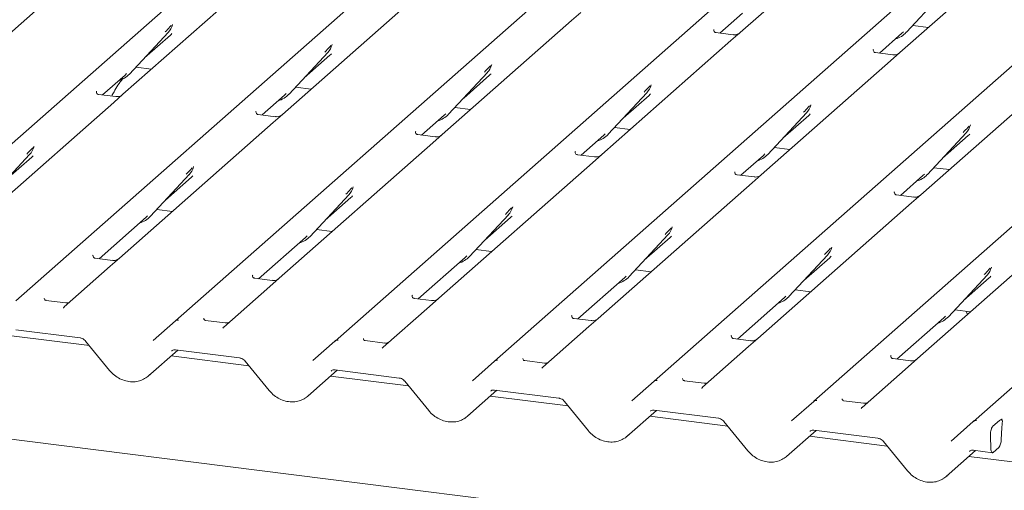
# Model space of a CAD drawing. Units: millimetres. Extents: x 5 to 415, y -14 to 292.
# Drawn here: x 294 to 307, y 129 to 135 of the extents above; entities that cross this region are included whole.
import ezdxf

# ---------------------------------------------------------------- set-up
doc = ezdxf.new("R2010")
doc.units = ezdxf.units.MM

msp = doc.modelspace()

# ---------------------------------------------------------------- linework, layer by layer
at = {"color": 7, "linetype": 'Continuous', "lineweight": 15}
for p, q in [((291.68458, 131.53854), (304.87827, 143.17429)), ((293.84773, 131.26601), (307.04142, 142.90176)), ((296.01087, 130.99348), (309.20457, 142.62922)), ((298.17402, 130.72095), (311.36771, 142.35669)), ((300.33716, 130.44842), (313.53086, 142.08416)), ((302.50031, 130.17589), (315.694, 141.81163)), ((304.66346, 129.90336), (317.85715, 141.5391)), ((306.8266, 129.63083), (320.02029, 141.26657)), ((305.41979, 136.45156), (303.66701, 134.90575)), ((307.58294, 136.17903), (305.83016, 134.63322)), ((294.88896, 135.88522), (293.13618, 134.33942)), ((297.0521, 135.61269), (295.29932, 134.06688)), ((305.91828, 134.90834), (306.44325, 135.47278)), ((299.21525, 135.34016), (297.46247, 133.79435)), ((301.3784, 135.06763), (299.62562, 133.52182)), ((301.50387, 135.17829), (301.3784, 135.06763)), ((303.38972, 134.89818), (303.69529, 135.16766)), ((295.96895, 135.00677), (295.97198, 135.01419)), ((303.31015, 134.94689), (303.30662, 134.94314)), ((306.00449, 135.00103), (306.21687, 134.97427)), ((295.38745, 134.342), (295.91241, 134.90644)), ((295.59218, 134.56214), (295.94205, 134.87069)), ((295.91241, 134.90644), (295.91202, 134.90606)), ((303.57128, 134.87531), (303.33776, 134.90473)), ((303.66701, 134.90575), (303.54154, 134.7951)), ((305.55287, 134.62565), (305.85843, 134.89513)), ((305.85843, 134.89513), (305.87911, 134.91527)), ((305.91828, 134.90834), (305.91789, 134.90796)), ((298.1321, 134.73424), (298.13512, 134.74166)), ((303.54154, 134.7951), (301.78876, 133.24929)), ((305.4733, 134.67436), (305.46976, 134.67061)), ((297.55059, 134.06947), (298.07556, 134.63391)), ((297.75533, 134.2896), (298.1052, 134.59816)), ((298.07556, 134.63391), (298.07516, 134.63353)), ((305.73443, 134.60278), (305.50091, 134.6322)), ((305.83016, 134.63322), (305.70469, 134.52257)), ((295.47365, 134.43469), (295.68604, 134.40793)), ((300.29366, 134.45782), (300.29827, 134.46913)), ((305.70469, 134.52257), (303.95191, 132.97676)), ((295.02203, 134.05931), (295.3276, 134.32879)), ((295.3276, 134.32879), (295.34827, 134.34893)), ((295.38745, 134.342), (295.38705, 134.34162)), ((299.71374, 133.79694), (300.2387, 134.36138)), ((299.91847, 134.01707), (300.26834, 134.32563)), ((300.2387, 134.36138), (300.23831, 134.361)), ((297.6368, 134.16216), (297.84918, 134.1354)), ((302.45681, 134.18529), (302.46141, 134.1966)), ((307.86783, 134.25004), (306.11505, 132.70423)), ((294.94246, 134.10802), (294.93893, 134.10427)), ((295.20359, 134.03644), (294.97007, 134.06586)), ((295.29932, 134.06688), (295.17385, 133.95623)), ((297.18518, 133.78678), (297.49075, 134.05626)), ((297.49075, 134.05626), (297.51142, 134.0764)), ((297.55059, 134.06947), (297.5502, 134.06909)), ((301.87688, 133.52441), (302.40185, 134.08885)), ((302.08162, 133.74454), (302.43149, 134.0531)), ((302.40185, 134.08885), (302.40146, 134.08847)), ((295.17385, 133.95623), (293.08962, 132.1181)), ((299.79994, 133.88963), (300.01233, 133.86287)), ((304.61995, 133.91276), (304.62456, 133.92407)), ((297.10561, 133.83549), (297.10207, 133.83174)), ((297.36674, 133.76391), (297.13322, 133.79333)), ((297.46247, 133.79435), (297.337, 133.6837)), ((299.34833, 133.51425), (299.65389, 133.78373)), ((299.65389, 133.78373), (299.67457, 133.80387)), ((299.71374, 133.79694), (299.71335, 133.79656)), ((304.04003, 133.25188), (304.56499, 133.81632)), ((304.24477, 133.47201), (304.59464, 133.78057)), ((304.56499, 133.81632), (304.5646, 133.81593)), ((297.337, 133.6837), (295.25276, 131.84557)), ((301.96309, 133.6171), (302.17547, 133.59034)), ((306.7831, 133.64023), (306.78771, 133.65154)), ((299.26875, 133.56296), (299.26522, 133.55921)), ((299.52988, 133.49138), (299.29636, 133.5208)), ((299.62562, 133.52182), (299.50014, 133.41117)), ((301.51147, 133.24172), (301.81704, 133.5112)), ((301.81704, 133.5112), (301.83771, 133.53134)), ((301.87688, 133.52441), (301.87649, 133.52403)), ((306.20317, 132.97935), (306.72814, 133.54379)), ((306.40791, 133.19948), (306.75778, 133.50804)), ((306.72814, 133.54379), (306.72775, 133.5434)), ((294.08912, 133.34642), (294.09373, 133.35773)), ((299.50014, 133.41117), (297.41591, 131.57304)), ((304.12623, 133.34457), (304.33862, 133.31781)), ((293.50919, 132.68554), (294.03416, 133.24998)), ((293.71393, 132.90567), (294.0638, 133.21423)), ((294.03416, 133.24998), (294.03377, 133.24959)), ((301.4319, 133.29042), (301.42836, 133.28667)), ((301.69303, 133.21884), (301.45951, 133.24827)), ((301.78876, 133.24929), (301.66329, 133.13864)), ((303.67462, 132.96919), (303.98018, 133.23867)), ((303.98018, 133.23867), (304.00086, 133.25881)), ((304.04003, 133.25188), (304.03964, 133.2515)), ((296.25227, 133.07389), (296.25687, 133.0852)), ((301.66329, 133.13864), (299.57905, 131.30051)), ((306.28938, 133.07204), (306.50176, 133.04528)), ((345.33725, 122.89503), (265.43298, 132.96203)), ((295.67234, 132.41301), (296.1973, 132.97745)), ((295.87708, 132.63314), (296.22695, 132.9417)), ((296.1973, 132.97745), (296.19691, 132.97706)), ((303.59504, 133.01789), (303.59151, 133.01414)), ((303.85617, 132.94631), (303.62265, 132.97573)), ((303.95191, 132.97676), (303.82643, 132.8661)), ((305.83776, 132.69666), (306.14333, 132.96614)), ((306.14333, 132.96614), (306.164, 132.98628)), ((306.20317, 132.97935), (306.20278, 132.97897)), ((298.41541, 132.80136), (298.42002, 132.81267)), ((303.82643, 132.8661), (301.7422, 131.02798)), ((297.83549, 132.14048), (298.36045, 132.70491)), ((298.04022, 132.36061), (298.39009, 132.66917)), ((298.36045, 132.70491), (298.36006, 132.70453)), ((305.75819, 132.74536), (305.75465, 132.74161)), ((306.01932, 132.67378), (305.7858, 132.7032)), ((306.11505, 132.70423), (305.98958, 132.59357)), ((300.57856, 132.52883), (300.58316, 132.54014)), ((305.98958, 132.59357), (303.90534, 130.75545)), ((294.97547, 131.838), (295.61249, 132.3998)), ((295.61249, 132.3998), (295.63317, 132.41994)), ((295.67234, 132.41301), (295.67195, 132.41263)), ((295.75854, 132.5057), (295.97093, 132.47894)), ((299.99863, 131.86795), (300.5236, 132.43238)), ((300.5236, 132.43238), (300.5232, 132.432)), ((300.20337, 132.08808), (300.55324, 132.39664)), ((302.7417, 132.2563), (302.74631, 132.26761)), ((308.15273, 132.32104), (306.06849, 130.48292)), ((297.77564, 132.12727), (297.79631, 132.14741)), ((297.83549, 132.14048), (297.83509, 132.1401)), ((297.92169, 132.23317), (298.13407, 132.20641)), ((302.16178, 131.59542), (302.68674, 132.15985)), ((302.68674, 132.15985), (302.68635, 132.15947)), ((297.13862, 131.56547), (297.77564, 132.12727)), ((302.36651, 131.81555), (302.71638, 132.12411)), ((294.89234, 131.88292), (294.8959, 131.88671)), ((299.93878, 131.85474), (299.95946, 131.87487)), ((299.99863, 131.86795), (299.99824, 131.86757)), ((300.08483, 131.96063), (300.29722, 131.93388)), ((304.32492, 131.32289), (304.84989, 131.88732)), ((304.84989, 131.88732), (304.84949, 131.88694)), ((304.90485, 131.98377), (304.90945, 131.99508)), ((295.12729, 131.73492), (294.50212, 131.18357)), ((295.15703, 131.81513), (294.92351, 131.84455)), ((295.25276, 131.84557), (295.12729, 131.73492)), ((299.30176, 131.29294), (299.93878, 131.85474)), ((304.52966, 131.54302), (304.87953, 131.85157)), ((297.05548, 131.61039), (297.05904, 131.61418)), ((302.10193, 131.58221), (302.1226, 131.60234)), ((302.24798, 131.6881), (302.46037, 131.66135)), ((306.48807, 131.05036), (307.01303, 131.61479)), ((307.01303, 131.61479), (307.01264, 131.61441)), ((307.06799, 131.71124), (307.0726, 131.72255)), ((297.32017, 131.5426), (297.08665, 131.57202)), ((297.41591, 131.57304), (297.29043, 131.46239)), ((301.46491, 131.02041), (302.10193, 131.58221)), ((302.16178, 131.59542), (302.16138, 131.59504)), ((306.69281, 131.27049), (307.04268, 131.57904)), ((297.29043, 131.46239), (296.66526, 130.91104)), ((299.21863, 131.33786), (299.22219, 131.34164)), ((304.26508, 131.30968), (304.28575, 131.32981)), ((304.41113, 131.41557), (304.62351, 131.38881)), ((294.5234, 131.23917), (294.25602, 131.27285)), ((299.48332, 131.27006), (299.2498, 131.29949)), ((299.57905, 131.30051), (299.45358, 131.18986)), ((303.62805, 130.74788), (304.26508, 131.30968)), ((304.32492, 131.32289), (304.32453, 131.32251)), ((299.45358, 131.18986), (298.82841, 130.63851)), ((301.38178, 131.06533), (301.38534, 131.06911)), ((306.57427, 131.14304), (306.78666, 131.11628)), ((295.70939, 130.7276), (296.01052, 130.99317)), ((296.01052, 130.99317), (296.01087, 130.99348)), ((296.68654, 130.96664), (296.41917, 131.00032)), ((301.64647, 130.99753), (301.41294, 131.02695)), ((301.7422, 131.02798), (301.61673, 130.91732)), ((305.7912, 130.47535), (306.42822, 131.03715)), ((306.42822, 131.03715), (306.4489, 131.05728)), ((306.48807, 131.05036), (306.48768, 131.04998)), ((293.84696, 130.87415), (294.71816, 130.76439)), ((301.61673, 130.91732), (300.99155, 130.36597)), ((303.54492, 130.7928), (303.54848, 130.79658)), ((294.84465, 130.65819), (293.78856, 130.79125)), ((294.79404, 130.72031), (295.1188, 130.32172)), ((297.87254, 130.45507), (298.17366, 130.72064)), ((298.17366, 130.72064), (298.17402, 130.72095)), ((298.84969, 130.6941), (298.58231, 130.72779)), ((303.80961, 130.725), (303.57609, 130.75442)), ((303.90534, 130.75545), (303.77987, 130.64479)), ((295.64173, 130.24534), (296.04126, 130.59769)), ((296.0101, 130.60162), (296.8813, 130.49186)), ((296.0101, 130.60162), (296.01108, 130.60154)), ((303.77987, 130.64479), (303.1547, 130.09344)), ((297.0078, 130.38566), (295.95171, 130.51872)), ((296.95719, 130.44778), (297.28195, 130.04919)), ((300.03569, 130.18254), (300.33681, 130.44811)), ((300.33681, 130.44811), (300.33716, 130.44842)), ((301.01284, 130.42157), (300.74546, 130.45526)), ((305.70807, 130.52027), (305.71163, 130.52405)), ((305.97276, 130.45247), (305.73924, 130.48189)), ((306.06849, 130.48292), (305.94302, 130.37226)), ((297.80487, 129.97281), (298.20441, 130.32516)), ((298.17325, 130.32909), (299.04445, 130.21933)), ((298.17325, 130.32909), (298.17422, 130.32901)), ((305.94302, 130.37226), (305.31784, 129.82091)), ((299.17094, 130.11313), (298.11485, 130.24618)), ((299.12033, 130.17524), (299.44509, 129.77666)), ((302.19883, 129.91001), (302.49996, 130.17558)), ((302.49996, 130.17558), (302.50031, 130.17589)), ((303.17598, 130.14904), (302.9086, 130.18273)), ((299.96802, 129.70028), (300.36755, 130.05263)), ((300.33639, 130.05656), (301.20759, 129.9468)), ((300.33639, 130.05656), (300.33737, 130.05648)), ((301.33409, 129.8406), (300.278, 129.97365)), ((301.28348, 129.90271), (301.60824, 129.50413)), ((304.36198, 129.63748), (304.6631, 129.90305)), ((304.6631, 129.90305), (304.66346, 129.90336)), ((305.33913, 129.87651), (305.07175, 129.9102)), ((302.13117, 129.42775), (302.5307, 129.7801)), ((302.49954, 129.78403), (303.37074, 129.67427)), ((302.49954, 129.78403), (302.50051, 129.78395)), ((303.49723, 129.56807), (302.44115, 129.70112)), ((303.44662, 129.63018), (303.77139, 129.2316)), ((306.52512, 129.36495), (306.82625, 129.63052)), ((306.82625, 129.63052), (306.8266, 129.63083)), ((307.08984, 129.5648), (307.18118, 129.64535)), ((307.21794, 129.60364), (307.21533, 129.57915)), ((304.29431, 129.15522), (304.69384, 129.50757)), ((304.66269, 129.5115), (305.53388, 129.40174)), ((304.66269, 129.5115), (304.66366, 129.51142)), ((307.21311, 129.54893), (307.20468, 129.3816)), ((305.66038, 129.29554), (304.60429, 129.42859)), ((305.60977, 129.35765), (305.93453, 128.95907)), ((307.05729, 129.43485), (307.06439, 129.26094)), ((306.45746, 128.88268), (306.85699, 129.23504)), ((306.82583, 129.23896), (307.08564, 129.20623)), ((306.82583, 129.23896), (306.8268, 129.23889)), ((307.17186, 129.27656), (307.09736, 129.21086)), ((307.64813, 129.0451), (306.76744, 129.15606))]:
    msp.add_line(p, q, dxfattribs=at)
at = {"color": 7, "linetype": 'Continuous', "lineweight": 15, "flags": 128}
for points in [[(294.49621, 131.17752), (294.50044, 131.18206), (294.50093, 131.18251)], [(296.65936, 130.90499), (296.66359, 130.90953), (296.66408, 130.90998)], [(298.8225, 130.63246), (298.82674, 130.637), (298.82723, 130.63745)], [(300.98565, 130.35992), (300.98988, 130.36446), (300.99037, 130.36492)], [(303.14879, 130.08739), (303.15303, 130.09193), (303.15352, 130.09239)], [(305.31194, 129.81486), (305.31617, 129.8194), (305.31666, 129.81986)], [(307.06439, 129.26094), (307.06558, 129.24612), (307.06783, 129.23307), (307.07106, 129.22225), (307.07518, 129.214), (307.08004, 129.20861), (307.08548, 129.20625), (307.09132, 129.20701), (307.09736, 129.21086)]]:
    msp.add_lwpolyline(points, dxfattribs=at)
at = {"color": 7, "linetype": 'Continuous', "lineweight": 15}
for centre, radius, start, end in [((295.72592, 135.07788), 0.25329, 317.282894, 344.881837), ((305.68283, 135.12791), 0.32192, 285.983139, 316.901652), ((297.88907, 134.80535), 0.25329, 317.282894, 344.881837), ((300.05221, 134.53282), 0.25329, 317.282894, 344.881837), ((295.152, 134.56157), 0.32192, 285.983139, 316.901652), ((302.21536, 134.26029), 0.25329, 317.282894, 344.881837), ((297.31514, 134.28904), 0.32192, 285.983139, 316.901652), ((304.37851, 133.98776), 0.25329, 317.282894, 344.881837), ((299.47829, 134.01651), 0.32192, 285.983139, 316.901652), ((306.54165, 133.71523), 0.25329, 317.282894, 344.881837), ((301.64143, 133.74398), 0.32192, 285.983139, 316.901652), ((293.84767, 133.42142), 0.25329, 317.282894, 344.881837), ((303.80458, 133.47145), 0.32192, 285.983139, 316.901652), ((296.01082, 133.14889), 0.25329, 317.282894, 344.881837), ((305.96772, 133.19892), 0.32192, 285.983139, 316.901652), ((298.17396, 132.87636), 0.25329, 317.282894, 344.881837), ((300.33711, 132.60383), 0.25329, 317.282894, 344.881837), ((295.43689, 132.63258), 0.32192, 285.983139, 316.901652), ((302.50025, 132.3313), 0.25329, 317.282894, 344.881837), ((297.60004, 132.36005), 0.32192, 285.983139, 316.901652), ((299.76318, 132.08752), 0.32192, 285.983139, 316.901652), ((304.6634, 132.05877), 0.25329, 317.282894, 344.881837), ((306.82654, 131.78624), 0.25329, 317.282894, 344.881837), ((301.92633, 131.81499), 0.32192, 285.983139, 316.901652), ((304.08947, 131.54246), 0.32192, 285.983139, 316.901652), ((296.04322, 130.95486), 0.05037, 80.903662, 130.48214), ((296.04482, 130.95396), 0.0521, 81.841587, 130.661207), ((306.25262, 131.26993), 0.32192, 285.983139, 316.901652), ((298.20636, 130.68233), 0.05037, 80.903662, 130.48214), ((298.20796, 130.68143), 0.0521, 81.841587, 130.661207), ((300.36951, 130.4098), 0.05037, 80.903662, 130.48214), ((300.37111, 130.4089), 0.0521, 81.841587, 130.661207), ((302.53265, 130.13727), 0.05037, 80.903662, 130.48214), ((302.53426, 130.13637), 0.0521, 81.841587, 130.661207), ((304.6958, 129.86474), 0.05037, 80.903662, 130.48214), ((304.6974, 129.86384), 0.0521, 81.841587, 130.661207), ((306.85895, 129.59221), 0.05037, 80.903662, 130.48214), ((306.86055, 129.59131), 0.0521, 81.841587, 130.661207), ((307.03129, 129.37814), 0.17342, 324.148352, 1.143752)]:
    msp.add_arc(centre, radius, start, end, dxfattribs=at)
for centre, major_axis, ratio, start_param, end_param in [((295.68746, 135.14616), (0.27205, -0.25865), 0.85686568, 6.20780671, 6.29507317), ((297.85061, 134.87363), (0.27205, -0.25865), 0.85686568, 6.20780671, 6.29507317), ((300.01375, 134.6011), (0.27205, -0.25865), 0.85686568, 6.20780671, 6.29507317), ((302.1769, 134.32857), (0.27205, -0.25865), 0.85686568, 6.20780671, 6.29507317), ((304.34005, 134.05604), (0.27205, -0.25865), 0.85686568, 6.20780671, 6.29507317), ((306.50319, 133.78351), (0.27205, -0.25865), 0.85686568, 6.20780671, 6.29507317), ((293.80921, 133.4897), (0.27205, -0.25865), 0.85686568, 6.20780671, 6.29507317), ((295.97236, 133.21717), (0.27205, -0.25865), 0.85686568, 6.20780671, 6.29507317), ((298.1355, 132.94464), (0.27205, -0.25865), 0.85686568, 6.20780671, 6.29507317), ((300.29865, 132.67211), (0.27205, -0.25865), 0.85686568, 6.20780671, 6.29507317), ((302.46179, 132.39958), (0.27205, -0.25865), 0.85686568, 6.20780671, 6.29507317), ((304.62494, 132.12705), (0.27205, -0.25865), 0.85686568, 6.20780671, 6.29507317), ((306.78808, 131.85452), (0.27205, -0.25865), 0.85686568, 6.20780671, 6.29507317), ((294.42188, 131.23571), (0.07513, -0.05717), 0.80061737, 6.12426392, 6.26594108), ((296.58503, 130.96318), (0.07513, -0.05717), 0.80061737, 6.12426392, 6.26594108), ((298.74818, 130.69065), (0.07513, -0.05717), 0.80061737, 6.12426392, 6.26594108), ((295.3863, 130.52007), (0.27449, -0.2562), 0.85345658, 6.0801224, 6.28750745), ((300.91132, 130.41812), (0.07513, -0.05717), 0.80061737, 6.12426392, 6.26594108), ((303.07447, 130.14559), (0.07513, -0.05717), 0.80061737, 6.12426392, 6.26594108), ((297.54944, 130.24754), (0.27449, -0.2562), 0.85345658, 6.0801224, 6.28750745), ((305.23761, 129.87306), (0.07513, -0.05717), 0.80061737, 6.12426392, 6.26594108), ((299.71259, 129.97501), (0.27449, -0.2562), 0.85345658, 6.0801224, 6.28750745), ((307.24593, 129.56558), (0.01151, 0.14426), 0.21887038, 1.49404454, 1.70388176), ((301.87574, 129.70248), (0.27449, -0.2562), 0.85345658, 6.0801224, 6.28750745), ((304.03888, 129.42995), (0.27449, -0.2562), 0.85345658, 6.0801224, 6.28750745), ((306.20203, 129.15742), (0.27449, -0.2562), 0.85345658, 6.0801224, 6.28750745)]:
    msp.add_ellipse(centre, major_axis=major_axis, ratio=ratio, start_param=start_param, end_param=end_param, dxfattribs=at)
for points, knots in [([(295.87324, 134.91336), (295.89373, 134.93543), (295.91941, 134.96308), (295.94871, 134.99337), (295.95463, 134.99949)], [0, 0, 0, 0, 0.79788938, 1, 1, 1, 1]), ([(295.97203, 135.01437), (295.97205, 135.01443), (295.97217, 135.01494), (295.9723, 135.01507), (295.9722, 135.01494), (295.97218, 135.01492)], [0, 0, 0, 0, 0.09917947, 0.81305288, 1, 1, 1, 1]), ([(303.33831, 134.90507), (303.33716, 134.90509), (303.32936, 134.90518), (303.32341, 134.90958), (303.31163, 134.91564), (303.30579, 134.93956), (303.30723, 134.94327), (303.30764, 134.94435)], [0, 0, 0, 0, 0.034935398, 0.237462004, 0.531089036, 0.86328881, 1, 1, 1, 1]), ([(303.65777, 134.89719), (303.65787, 134.89726), (303.65807, 134.89742), (303.65411, 134.89441), (303.64439, 134.88818), (303.6225, 134.87838), (303.59596, 134.87185), (303.57728, 134.87594), (303.57176, 134.87714)], [0, 0, 0, 0, 0.07675951, 0.17415061, 0.29131795, 0.49169711, 0.84992352, 1, 1, 1, 1]), ([(298.03638, 134.64083), (298.05687, 134.66289), (298.08256, 134.69054), (298.11185, 134.72083), (298.11778, 134.72696)], [0, 0, 0, 0, 0.79788938, 1, 1, 1, 1]), ([(298.13518, 134.74184), (298.1352, 134.7419), (298.13532, 134.74241), (298.13545, 134.74254), (298.13535, 134.74241), (298.13533, 134.74239)], [0, 0, 0, 0, 0.09917947, 0.81305288, 1, 1, 1, 1]), ([(305.50146, 134.63254), (305.50031, 134.63255), (305.49251, 134.63265), (305.48655, 134.63705), (305.47478, 134.64311), (305.46894, 134.66703), (305.47037, 134.67074), (305.47079, 134.67182)], [0, 0, 0, 0, 0.0349354, 0.237462, 0.53108904, 0.86328881, 1, 1, 1, 1]), ([(305.82092, 134.62466), (305.82101, 134.62473), (305.82122, 134.62489), (305.81725, 134.62188), (305.80754, 134.61565), (305.78565, 134.60585), (305.7591, 134.59932), (305.74043, 134.60341), (305.73491, 134.60461)], [0, 0, 0, 0, 0.07675951, 0.17415061, 0.29131795, 0.49169711, 0.84992352, 1, 1, 1, 1]), ([(300.19953, 134.3683), (300.22002, 134.39036), (300.2457, 134.41801), (300.275, 134.4483), (300.28092, 134.45443)], [0, 0, 0, 0, 0.79788938, 1, 1, 1, 1]), ([(300.29833, 134.46931), (300.29834, 134.46937), (300.29846, 134.46988), (300.29859, 134.47), (300.2985, 134.46988), (300.29848, 134.46986)], [0, 0, 0, 0, 0.099179468, 0.81305288, 1, 1, 1, 1]), ([(295.30198, 134.28516), (295.29942, 134.28222), (295.25198, 134.22769), (295.19998, 134.14482), (295.15787, 134.06298), (295.14783, 134.04346)], [0, 0, 0, 0, 0.04160731, 0.771483524, 1, 1, 1, 1]), ([(302.36268, 134.09577), (302.38317, 134.11783), (302.40885, 134.14548), (302.43815, 134.17577), (302.44407, 134.1819)], [0, 0, 0, 0, 0.79788938, 1, 1, 1, 1]), ([(302.46147, 134.19678), (302.46149, 134.19684), (302.46161, 134.19735), (302.46174, 134.19747), (302.46164, 134.19735), (302.46162, 134.19732)], [0, 0, 0, 0, 0.09917947, 0.81305288, 1, 1, 1, 1]), ([(294.97062, 134.0662), (294.96947, 134.06621), (294.96167, 134.06631), (294.95572, 134.07071), (294.94394, 134.07677), (294.9381, 134.10069), (294.93954, 134.1044), (294.93995, 134.10548)], [0, 0, 0, 0, 0.0349354, 0.237462, 0.53108904, 0.86328881, 1, 1, 1, 1]), ([(295.29008, 134.05832), (295.29018, 134.05839), (295.29038, 134.05855), (295.28642, 134.05554), (295.2767, 134.04931), (295.25481, 134.03951), (295.22827, 134.03298), (295.20959, 134.03707), (295.20408, 134.03827)], [0, 0, 0, 0, 0.07675951, 0.17415061, 0.29131795, 0.49169711, 0.84992352, 1, 1, 1, 1]), ([(304.52582, 133.82324), (304.54631, 133.8453), (304.57199, 133.87295), (304.60129, 133.90324), (304.60721, 133.90936)], [0, 0, 0, 0, 0.79788938, 1, 1, 1, 1]), ([(304.62462, 133.92425), (304.62463, 133.92431), (304.62476, 133.92482), (304.62488, 133.92494), (304.62479, 133.92482), (304.62477, 133.92479)], [0, 0, 0, 0, 0.09917947, 0.81305288, 1, 1, 1, 1]), ([(297.13377, 133.79367), (297.13262, 133.79368), (297.12482, 133.79378), (297.11886, 133.79818), (297.10709, 133.80424), (297.10125, 133.82816), (297.10268, 133.83187), (297.1031, 133.83295)], [0, 0, 0, 0, 0.0349354, 0.237462, 0.53108904, 0.86328881, 1, 1, 1, 1]), ([(297.45323, 133.78579), (297.45332, 133.78586), (297.45353, 133.78602), (297.44956, 133.78301), (297.43985, 133.77678), (297.41796, 133.76698), (297.39141, 133.76045), (297.37274, 133.76454), (297.36722, 133.76574)], [0, 0, 0, 0, 0.07675951, 0.17415061, 0.29131795, 0.49169711, 0.84992352, 1, 1, 1, 1]), ([(306.68897, 133.55071), (306.70946, 133.57277), (306.73514, 133.60042), (306.76444, 133.63071), (306.77036, 133.63683)], [0, 0, 0, 0, 0.79788938, 1, 1, 1, 1]), ([(306.78776, 133.65172), (306.78778, 133.65178), (306.7879, 133.65229), (306.78803, 133.65241), (306.78793, 133.65229), (306.78791, 133.65226)], [0, 0, 0, 0, 0.09917947, 0.81305288, 1, 1, 1, 1]), ([(299.29691, 133.52114), (299.29576, 133.52115), (299.28796, 133.52124), (299.28201, 133.52565), (299.27023, 133.53171), (299.2644, 133.55562), (299.26583, 133.55934), (299.26625, 133.56042)], [0, 0, 0, 0, 0.0349354, 0.237462, 0.53108904, 0.86328881, 1, 1, 1, 1]), ([(299.61638, 133.51326), (299.61647, 133.51333), (299.61667, 133.51349), (299.61271, 133.51048), (299.60299, 133.50425), (299.5811, 133.49445), (299.55456, 133.48792), (299.53588, 133.492), (299.53037, 133.49321)], [0, 0, 0, 0, 0.07675951, 0.17415061, 0.29131795, 0.49169711, 0.84992352, 1, 1, 1, 1]), ([(293.99499, 133.2569), (294.01548, 133.27896), (294.04116, 133.30661), (294.07046, 133.3369), (294.07638, 133.34302)], [0, 0, 0, 0, 0.79788938, 1, 1, 1, 1]), ([(294.09378, 133.35791), (294.0938, 133.35797), (294.09392, 133.35848), (294.09405, 133.3586), (294.09395, 133.35848), (294.09393, 133.35845)], [0, 0, 0, 0, 0.09917947, 0.81305288, 1, 1, 1, 1]), ([(301.46006, 133.24861), (301.45891, 133.24862), (301.45111, 133.24871), (301.44515, 133.25312), (301.43338, 133.25918), (301.42754, 133.28309), (301.42897, 133.28681), (301.42939, 133.28789)], [0, 0, 0, 0, 0.0349354, 0.237462, 0.53108904, 0.86328881, 1, 1, 1, 1]), ([(301.77952, 133.24073), (301.77961, 133.2408), (301.77982, 133.24096), (301.77585, 133.23795), (301.76614, 133.23172), (301.74425, 133.22192), (301.71771, 133.21539), (301.69903, 133.21947), (301.69351, 133.22068)], [0, 0, 0, 0, 0.07675951, 0.17415061, 0.29131795, 0.49169711, 0.84992352, 1, 1, 1, 1]), ([(296.15813, 132.98437), (296.17862, 133.00643), (296.2043, 133.03408), (296.2336, 133.06437), (296.23952, 133.07049)], [0, 0, 0, 0, 0.79788938, 1, 1, 1, 1]), ([(296.25693, 133.08538), (296.25694, 133.08544), (296.25707, 133.08595), (296.25719, 133.08607), (296.2571, 133.08595), (296.25708, 133.08592)], [0, 0, 0, 0, 0.09917947, 0.81305288, 1, 1, 1, 1]), ([(303.6232, 132.97608), (303.62206, 132.97609), (303.61425, 132.97618), (303.6083, 132.98059), (303.59652, 132.98665), (303.59069, 133.01056), (303.59212, 133.01428), (303.59254, 133.01536)], [0, 0, 0, 0, 0.0349354, 0.237462, 0.53108904, 0.86328881, 1, 1, 1, 1]), ([(303.94267, 132.9682), (303.94276, 132.96827), (303.94296, 132.96843), (303.939, 132.96542), (303.92928, 132.95919), (303.90739, 132.94939), (303.88085, 132.94286), (303.86217, 132.94694), (303.85666, 132.94815)], [0, 0, 0, 0, 0.07675951, 0.17415061, 0.29131795, 0.49169711, 0.84992352, 1, 1, 1, 1]), ([(298.32128, 132.71184), (298.34177, 132.7339), (298.36745, 132.76155), (298.39675, 132.79184), (298.40267, 132.79796)], [0, 0, 0, 0, 0.79788938, 1, 1, 1, 1]), ([(298.42007, 132.81285), (298.42009, 132.81291), (298.42021, 132.81342), (298.42034, 132.81354), (298.42024, 132.81342), (298.42022, 132.81339)], [0, 0, 0, 0, 0.09917947, 0.81305288, 1, 1, 1, 1]), ([(305.78635, 132.70355), (305.7852, 132.70356), (305.7774, 132.70365), (305.77144, 132.70806), (305.75967, 132.71412), (305.75383, 132.73803), (305.75527, 132.74175), (305.75568, 132.74283)], [0, 0, 0, 0, 0.0349354, 0.237462, 0.53108904, 0.86328881, 1, 1, 1, 1]), ([(306.10581, 132.69567), (306.1059, 132.69574), (306.10611, 132.6959), (306.10215, 132.69289), (306.09243, 132.68666), (306.07054, 132.67685), (306.044, 132.67033), (306.02532, 132.67441), (306.0198, 132.67562)], [0, 0, 0, 0, 0.07675951, 0.17415061, 0.29131795, 0.49169711, 0.84992352, 1, 1, 1, 1]), ([(300.58322, 132.54032), (300.58323, 132.54038), (300.58336, 132.54089), (300.58348, 132.54101), (300.58339, 132.54089), (300.58337, 132.54086)], [0, 0, 0, 0, 0.09917947, 0.81305288, 1, 1, 1, 1]), ([(300.48442, 132.43931), (300.50491, 132.46137), (300.53059, 132.48902), (300.55989, 132.51931), (300.56581, 132.52543)], [0, 0, 0, 0, 0.79788938, 1, 1, 1, 1]), ([(302.74637, 132.26779), (302.74638, 132.26785), (302.7465, 132.26836), (302.74663, 132.26848), (302.74653, 132.26836), (302.74651, 132.26833)], [0, 0, 0, 0, 0.09917947, 0.81305288, 1, 1, 1, 1]), ([(302.64757, 132.16678), (302.66806, 132.18884), (302.69374, 132.21649), (302.72304, 132.24678), (302.72896, 132.2529)], [0, 0, 0, 0, 0.79788938, 1, 1, 1, 1]), ([(294.92406, 131.84489), (294.92291, 131.8449), (294.91511, 131.845), (294.90915, 131.8494), (294.89738, 131.85546), (294.89154, 131.87938), (294.89297, 131.88309), (294.89339, 131.88417)], [0, 0, 0, 0, 0.0349354, 0.237462, 0.53108904, 0.86328881, 1, 1, 1, 1]), ([(304.81071, 131.89425), (304.83121, 131.91631), (304.85689, 131.94396), (304.88618, 131.97425), (304.89211, 131.98037)], [0, 0, 0, 0, 0.79788938, 1, 1, 1, 1]), ([(304.90951, 131.99526), (304.90953, 131.99532), (304.90965, 131.99583), (304.90978, 131.99595), (304.90968, 131.99583), (304.90966, 131.9958)], [0, 0, 0, 0, 0.09917947, 0.81305288, 1, 1, 1, 1]), ([(295.24352, 131.83701), (295.24361, 131.83708), (295.24382, 131.83724), (295.23985, 131.83423), (295.23014, 131.828), (295.20825, 131.8182), (295.18171, 131.81167), (295.16303, 131.81576), (295.15751, 131.81696)], [0, 0, 0, 0, 0.07675951, 0.17415061, 0.29131795, 0.49169711, 0.84992352, 1, 1, 1, 1]), ([(297.0872, 131.57236), (297.08606, 131.57237), (297.07825, 131.57247), (297.0723, 131.57687), (297.06052, 131.58293), (297.05469, 131.60684), (297.05612, 131.61056), (297.05654, 131.61164)], [0, 0, 0, 0, 0.0349354, 0.237462, 0.53108904, 0.86328881, 1, 1, 1, 1]), ([(306.97386, 131.62172), (306.99435, 131.64378), (307.02003, 131.67143), (307.04933, 131.70172), (307.05525, 131.70784)], [0, 0, 0, 0, 0.79788938, 1, 1, 1, 1]), ([(307.07266, 131.72273), (307.07267, 131.72279), (307.07279, 131.7233), (307.07292, 131.72342), (307.07283, 131.7233), (307.07281, 131.72327)], [0, 0, 0, 0, 0.09917947, 0.81305288, 1, 1, 1, 1]), ([(297.40667, 131.56448), (297.40676, 131.56455), (297.40696, 131.56471), (297.403, 131.5617), (297.39328, 131.55547), (297.37139, 131.54567), (297.34485, 131.53914), (297.32617, 131.54322), (297.32066, 131.54443)], [0, 0, 0, 0, 0.07675951, 0.17415061, 0.29131795, 0.49169711, 0.84992352, 1, 1, 1, 1]), ([(299.25035, 131.29983), (299.2492, 131.29984), (299.2414, 131.29993), (299.23544, 131.30434), (299.22367, 131.3104), (299.21783, 131.33431), (299.21927, 131.33803), (299.21968, 131.33911)], [0, 0, 0, 0, 0.0349354, 0.237462, 0.53108904, 0.86328881, 1, 1, 1, 1]), ([(294.25691, 131.27342), (294.25425, 131.27367), (294.24532, 131.27451), (294.23821, 131.27937), (294.23087, 131.29809), (294.23204, 131.30089), (294.23235, 131.30163)], [0, 0, 0, 0, 0.11702746, 0.39328905, 0.84015476, 1, 1, 1, 1]), ([(294.56557, 131.24413), (294.55859, 131.24176), (294.54539, 131.23729), (294.53055, 131.23949), (294.52354, 131.24052)], [0, 0, 0, 0, 0.52814471, 1, 1, 1, 1]), ([(299.56981, 131.29195), (299.5699, 131.29202), (299.57011, 131.29218), (299.56615, 131.28917), (299.55643, 131.28294), (299.53454, 131.27314), (299.508, 131.26661), (299.48932, 131.27069), (299.4838, 131.2719)], [0, 0, 0, 0, 0.07675951, 0.17415061, 0.29131795, 0.49169711, 0.84992352, 1, 1, 1, 1]), ([(301.41349, 131.0273), (301.41235, 131.02731), (301.40454, 131.0274), (301.39859, 131.03181), (301.38682, 131.03787), (301.38098, 131.06178), (301.38241, 131.0655), (301.38283, 131.06658)], [0, 0, 0, 0, 0.0349354, 0.237462, 0.53108904, 0.86328881, 1, 1, 1, 1]), ([(306.74609, 131.08051), (306.74066, 131.09514), (306.73504, 131.11025), (306.72757, 131.12334), (306.72734, 131.12376)], [0, 0, 0, 0, 0.968122, 1, 1, 1, 1]), ([(296.42005, 131.00089), (296.4174, 131.00114), (296.40847, 131.00198), (296.40135, 131.00684), (296.39402, 131.02555), (296.39518, 131.02836), (296.39549, 131.0291)], [0, 0, 0, 0, 0.11702746, 0.39328905, 0.84015476, 1, 1, 1, 1]), ([(296.72872, 130.97159), (296.72174, 130.96923), (296.70853, 130.96476), (296.69369, 130.96696), (296.68669, 130.96799)], [0, 0, 0, 0, 0.52814471, 1, 1, 1, 1]), ([(301.73296, 131.01942), (301.73305, 131.01949), (301.73326, 131.01965), (301.72929, 131.01664), (301.71957, 131.01041), (301.69768, 131.00061), (301.67114, 130.99408), (301.65246, 130.99816), (301.64695, 130.99937)], [0, 0, 0, 0, 0.07675951, 0.17415061, 0.29131795, 0.49169711, 0.84992352, 1, 1, 1, 1]), ([(294.71816, 130.76439), (294.72314, 130.76353), (294.7372, 130.76109), (294.76215, 130.7499), (294.78252, 130.73374), (294.79179, 130.72293), (294.79404, 130.72031)], [0, 0, 0, 0, 0.1915173, 0.54018173, 0.88814946, 1, 1, 1, 1]), ([(298.5832, 130.72836), (298.58054, 130.72861), (298.57162, 130.72945), (298.5645, 130.73431), (298.55716, 130.75302), (298.55833, 130.75583), (298.55864, 130.75656)], [0, 0, 0, 0, 0.11702746, 0.39328905, 0.84015476, 1, 1, 1, 1]), ([(298.89186, 130.69906), (298.88489, 130.6967), (298.87168, 130.69223), (298.85684, 130.69442), (298.84984, 130.69546)], [0, 0, 0, 0, 0.52814471, 1, 1, 1, 1]), ([(303.57664, 130.75477), (303.57549, 130.75478), (303.56769, 130.75487), (303.56174, 130.75928), (303.54996, 130.76534), (303.54412, 130.78925), (303.54556, 130.79297), (303.54597, 130.79405)], [0, 0, 0, 0, 0.0349354, 0.237462, 0.53108904, 0.86328881, 1, 1, 1, 1]), ([(303.8961, 130.74689), (303.8962, 130.74696), (303.8964, 130.74712), (303.89244, 130.74411), (303.88272, 130.73788), (303.86083, 130.72807), (303.83429, 130.72155), (303.81561, 130.72563), (303.81009, 130.72684)], [0, 0, 0, 0, 0.07675951, 0.174150614, 0.291317948, 0.49169711, 0.849923522, 1, 1, 1, 1]), ([(295.95888, 130.58707), (295.9608, 130.58889), (295.96727, 130.59506), (295.98232, 130.60254), (296.00195, 130.60189), (296.0101, 130.60162)], [0, 0, 0, 0, 0.197091426, 0.666300337, 1, 1, 1, 1]), ([(296.8813, 130.49186), (296.88629, 130.49099), (296.90034, 130.48856), (296.9253, 130.47737), (296.94567, 130.46121), (296.95493, 130.4504), (296.95719, 130.44778)], [0, 0, 0, 0, 0.1915173, 0.54018173, 0.88814946, 1, 1, 1, 1]), ([(300.74635, 130.45583), (300.74369, 130.45608), (300.73476, 130.45692), (300.72765, 130.46178), (300.72031, 130.48049), (300.72148, 130.4833), (300.72178, 130.48403)], [0, 0, 0, 0, 0.11702746, 0.39328905, 0.84015476, 1, 1, 1, 1]), ([(301.05501, 130.42653), (301.04803, 130.42417), (301.03482, 130.4197), (301.01998, 130.42189), (301.01298, 130.42293)], [0, 0, 0, 0, 0.52814471, 1, 1, 1, 1]), ([(305.73979, 130.48224), (305.73864, 130.48225), (305.73084, 130.48234), (305.72488, 130.48675), (305.71311, 130.49281), (305.70727, 130.51672), (305.7087, 130.52044), (305.70912, 130.52152)], [0, 0, 0, 0, 0.034935398, 0.237462004, 0.531089036, 0.86328881, 1, 1, 1, 1]), ([(306.05925, 130.47435), (306.05934, 130.47443), (306.05955, 130.47458), (306.05558, 130.47158), (306.04587, 130.46535), (306.02398, 130.45554), (305.99743, 130.44901), (305.97876, 130.4531), (305.97324, 130.45431)], [0, 0, 0, 0, 0.07675951, 0.17415061, 0.29131795, 0.49169711, 0.84992352, 1, 1, 1, 1]), ([(295.1188, 130.32172), (295.12972, 130.30925), (295.15966, 130.27503), (295.2192, 130.22875), (295.29702, 130.18971), (295.38047, 130.16842), (295.46437, 130.1668), (295.54298, 130.18288), (295.58709, 130.20846), (295.60802, 130.2206)], [0, 0, 0, 0, 0.08841435, 0.24247895, 0.39716107, 0.55218128, 0.70707718, 0.86097554, 1, 1, 1, 1]), ([(298.12203, 130.31454), (298.12394, 130.31636), (298.13041, 130.32253), (298.14547, 130.33001), (298.16509, 130.32936), (298.17325, 130.32909)], [0, 0, 0, 0, 0.197091426, 0.666300337, 1, 1, 1, 1]), ([(299.04445, 130.21933), (299.04943, 130.21846), (299.06349, 130.21603), (299.08844, 130.20484), (299.10882, 130.18868), (299.11808, 130.17787), (299.12033, 130.17524)], [0, 0, 0, 0, 0.191517299, 0.540181727, 0.888149459, 1, 1, 1, 1]), ([(302.90949, 130.1833), (302.90683, 130.18355), (302.89791, 130.18439), (302.89079, 130.18925), (302.88345, 130.20796), (302.88462, 130.21076), (302.88493, 130.2115)], [0, 0, 0, 0, 0.11702746, 0.39328905, 0.84015476, 1, 1, 1, 1]), ([(303.21815, 130.154), (303.21118, 130.15164), (303.19797, 130.14717), (303.18313, 130.14936), (303.17613, 130.1504)], [0, 0, 0, 0, 0.52814471, 1, 1, 1, 1]), ([(297.28195, 130.04919), (297.29287, 130.03672), (297.3228, 130.0025), (297.38235, 129.95622), (297.46016, 129.91718), (297.54361, 129.89589), (297.62752, 129.89427), (297.70613, 129.91035), (297.75023, 129.93593), (297.77116, 129.94807)], [0, 0, 0, 0, 0.08841435, 0.24247895, 0.39716107, 0.55218128, 0.70707718, 0.86097554, 1, 1, 1, 1]), ([(300.28518, 130.042), (300.28709, 130.04383), (300.29356, 130.05), (300.30861, 130.05748), (300.32824, 130.05683), (300.33639, 130.05656)], [0, 0, 0, 0, 0.19709143, 0.66630034, 1, 1, 1, 1]), ([(301.20759, 129.9468), (301.21258, 129.94593), (301.22664, 129.9435), (301.25159, 129.93231), (301.27196, 129.91614), (301.28122, 129.90534), (301.28348, 129.90271)], [0, 0, 0, 0, 0.191517299, 0.540181727, 0.888149459, 1, 1, 1, 1]), ([(305.07264, 129.91077), (305.06998, 129.91102), (305.06105, 129.91186), (305.05394, 129.91672), (305.0466, 129.93543), (305.04777, 129.93823), (305.04807, 129.93897)], [0, 0, 0, 0, 0.11702746, 0.39328905, 0.84015476, 1, 1, 1, 1]), ([(305.3813, 129.88147), (305.37432, 129.87911), (305.36112, 129.87463), (305.34628, 129.87683), (305.33927, 129.87787)], [0, 0, 0, 0, 0.52814471, 1, 1, 1, 1]), ([(299.44509, 129.77666), (299.45601, 129.76419), (299.48595, 129.72997), (299.54549, 129.68369), (299.62331, 129.64465), (299.70676, 129.62336), (299.79066, 129.62174), (299.86928, 129.63782), (299.91338, 129.6634), (299.93431, 129.67554)], [0, 0, 0, 0, 0.08841435, 0.24247895, 0.39716107, 0.55218128, 0.70707718, 0.86097554, 1, 1, 1, 1]), ([(302.44832, 129.76947), (302.45024, 129.7713), (302.4567, 129.77747), (302.47176, 129.78495), (302.49138, 129.7843), (302.49954, 129.78403)], [0, 0, 0, 0, 0.19709143, 0.66630034, 1, 1, 1, 1]), ([(303.37074, 129.67427), (303.37572, 129.6734), (303.38978, 129.67097), (303.41473, 129.65978), (303.43511, 129.64361), (303.44437, 129.63281), (303.44662, 129.63018)], [0, 0, 0, 0, 0.1915173, 0.54018173, 0.88814946, 1, 1, 1, 1]), ([(307.18118, 129.64535), (307.18888, 129.65031), (307.19907, 129.65687), (307.21067, 129.65352), (307.21591, 129.64879), (307.21896, 129.64136), (307.22016, 129.63379), (307.22006, 129.62103), (307.21882, 129.61083), (307.21794, 129.60364)], [0, 0, 0, 0, 0.412351645, 0.546005206, 0.68038557, 0.747817787, 0.805350013, 0.86286476, 1, 1, 1, 1]), ([(307.21667, 129.64931), (307.2139, 129.65496), (307.20982, 129.66327), (307.21088, 129.66567), (307.21122, 129.66644)], [0, 0, 0, 0, 0.68007978, 1, 1, 1, 1]), ([(301.60824, 129.50413), (301.61916, 129.49165), (301.6491, 129.45744), (301.70864, 129.41116), (301.78646, 129.37212), (301.86991, 129.35082), (301.95381, 129.34921), (302.03242, 129.36529), (302.07652, 129.39087), (302.09746, 129.40301)], [0, 0, 0, 0, 0.08841435, 0.24247895, 0.39716107, 0.55218128, 0.70707718, 0.86097554, 1, 1, 1, 1]), ([(304.61147, 129.49694), (304.61338, 129.49877), (304.61985, 129.50494), (304.63491, 129.51241), (304.65453, 129.51177), (304.66269, 129.5115)], [0, 0, 0, 0, 0.19709143, 0.66630034, 1, 1, 1, 1]), ([(307.08984, 129.5648), (307.08633, 129.56076), (307.07933, 129.55269), (307.06992, 129.52976), (307.06244, 129.50144), (307.05731, 129.4679), (307.0573, 129.44617), (307.05729, 129.43485)], [0, 0, 0, 0, 0.18699614, 0.37373675, 0.56781938, 0.77506671, 1, 1, 1, 1]), ([(305.53388, 129.40174), (305.53887, 129.40087), (305.55293, 129.39844), (305.57788, 129.38725), (305.59825, 129.37108), (305.60752, 129.36028), (305.60977, 129.35765)], [0, 0, 0, 0, 0.1915173, 0.54018173, 0.88814946, 1, 1, 1, 1]), ([(303.77139, 129.2316), (303.7823, 129.21912), (303.81224, 129.18491), (303.87178, 129.13863), (303.9496, 129.09959), (304.03305, 129.07829), (304.11695, 129.07668), (304.19557, 129.09276), (304.23967, 129.11834), (304.2606, 129.13048)], [0, 0, 0, 0, 0.08841435, 0.24247895, 0.39716107, 0.55218128, 0.70707718, 0.86097554, 1, 1, 1, 1]), ([(306.77461, 129.22441), (306.77653, 129.22624), (306.783, 129.23241), (306.79805, 129.23988), (306.81768, 129.23923), (306.82583, 129.23896)], [0, 0, 0, 0, 0.197091426, 0.666300337, 1, 1, 1, 1]), ([(305.93453, 128.95907), (305.94545, 128.94659), (305.97539, 128.91238), (306.03493, 128.8661), (306.11275, 128.82706), (306.1962, 128.80576), (306.2801, 128.80415), (306.35871, 128.82023), (306.40282, 128.84581), (306.42375, 128.85795)], [0, 0, 0, 0, 0.08841435, 0.24247895, 0.39716107, 0.55218128, 0.70707718, 0.86097554, 1, 1, 1, 1])]:
    msp.add_open_spline(points, degree=3, knots=knots, dxfattribs=at)

doc.saveas('drawing.dxf')
